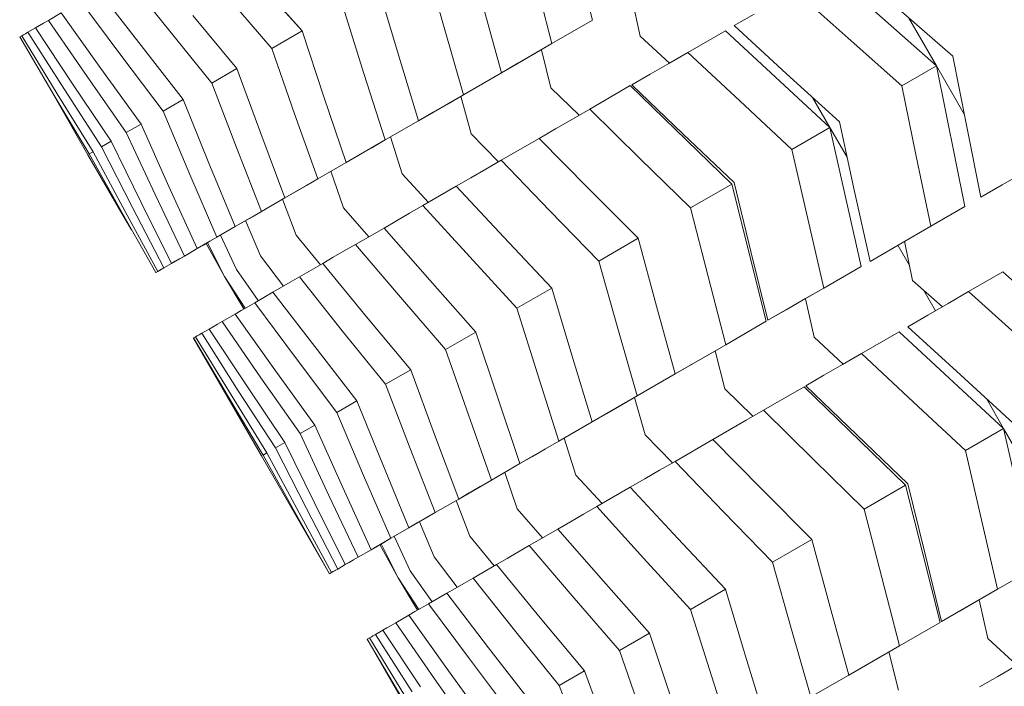
# Paper-space layout 'Sht-3' of a CAD drawing. Units: millimetres. Extents: x -3809 to 3951, y -3091 to 3358.
# Drawn here: x -2272 to -2142, y -303 to -215 of the extents above; entities that cross this region are included whole.
import ezdxf

# ---------------------------------------------------------------- set-up
doc = ezdxf.new("R2010")
doc.units = ezdxf.units.MM
doc.layers.add('Hide', color=7, linetype='Continuous', lineweight=5)
doc.layers.add('Working-None', color=7, linetype='Continuous', lineweight=5)

# ---------------------------------------------------------------- blocks, each defined once
blk = doc.blocks.new('Group')
at = {"layer": 'Hide', "color": 7, "linetype": 'Continuous', "lineweight": 5, "transparency": 33554687}
for p, q in [((-2196.32, -214.96), (-2200.9, -196.82)), ((-2215.98, -215.92), (-2218.51, -206.99)), ((-2165.02, -208.43), (-2150.8, -221.01)), ((-2150.8, -221.01), (-2165.02, -208.43)), ((-2252.47, -216.21), (-2258.15, -209.1)), ((-2258.15, -209.1), (-2252.47, -216.21)), ((-2240.88, -209.52), (-2234.78, -216.39)), ((-2234.78, -216.39), (-2240.88, -209.52)), ((-2204.04, -209.03), (-2201.7, -218.07)), ((-2261.63, -211.11), (-2256.1, -218.31)), ((-2261.63, -211.11), (-2256.1, -218.31)), ((-2222.06, -219.43), (-2224.72, -210.58)), ((-2162.48, -217.36), (-2169.54, -211.05)), ((-2169.54, -211.05), (-2162.48, -217.36)), ((-2238.78, -218.7), (-2244.76, -211.76)), ((-2244.76, -211.76), (-2238.78, -218.7)), ((-2191.15, -211.98), (-2190, -217.09)), ((-2258.64, -219.77), (-2264.05, -212.5)), ((-2264.05, -212.5), (-2258.64, -219.77)), ((-2229.34, -213.25), (-2226.58, -222.04)), ((-2210.86, -212.97), (-2208.39, -221.94)), ((-2148.61, -219.74), (-2155.78, -213.5)), ((-2155.78, -213.5), (-2148.61, -219.74)), ((-2268.37, -215), (-2268.99, -215.36)), ((-2268.99, -215.36), (-2268.37, -215)), ((-2268.37, -215), (-2266.66, -214.01)), ((-2266.66, -214.01), (-2268.37, -215)), ((-2263.23, -222.43), (-2268.37, -215)), ((-2268.37, -215), (-2263.23, -222.43)), ((-2266.66, -214.01), (-2261.4, -221.37)), ((-2261.4, -221.37), (-2266.66, -214.01)), ((-2249.25, -214.35), (-2243.41, -221.37)), ((-2243.41, -221.37), (-2249.25, -214.35)), ((-2201.7, -218.07), (-2196.32, -214.96)), ((-2201.7, -218.07), (-2196.32, -214.96)), ((-2174.94, -214.17), (-2177.59, -215.69)), ((-2177.59, -215.69), (-2174.94, -214.17)), ((-2154.48, -214.63), (-2150.8, -221.01)), ((-2150.8, -221.01), (-2154.48, -214.63)), ((-2154.48, -214.63), (-2150.8, -221.01)), ((-2150.8, -221.01), (-2154.48, -214.63)), ((-2271.07, -216.56), (-2270.08, -215.99)), ((-2271.07, -216.56), (-2270.08, -215.99)), ((-2269.56, -215.69), (-2270.08, -215.99)), ((-2270.08, -215.99), (-2269.56, -215.69)), ((-2270.08, -215.99), (-2265.1, -223.51)), ((-2270.08, -215.99), (-2265.1, -223.51)), ((-2268.99, -215.36), (-2269.56, -215.69)), ((-2269.56, -215.69), (-2268.99, -215.36)), ((-2246.74, -223.3), (-2252.47, -216.21)), ((-2252.47, -216.21), (-2246.74, -223.3)), ((-2234.78, -216.39), (-2238.78, -218.7)), ((-2238.78, -218.7), (-2234.78, -216.39)), ((-2231.88, -225.1), (-2234.78, -216.39)), ((-2213.41, -224.83), (-2215.98, -215.92)), ((-2183.71, -219.23), (-2178.74, -216.36)), ((-2178.74, -216.36), (-2183.71, -219.23)), ((-2178.74, -216.36), (-2164.9, -229.15)), ((-2164.9, -229.15), (-2178.74, -216.36)), ((-2170.63, -222.07), (-2177.59, -215.69)), ((-2177.59, -215.69), (-2170.63, -222.07)), ((-2272.16, -217.19), (-2272.14, -217.18)), ((-2272.16, -217.19), (-2272.14, -217.18)), ((-2267.58, -224.93), (-2272.16, -217.19)), ((-2272.14, -217.18), (-2271.87, -217.02)), ((-2272.14, -217.18), (-2271.87, -217.02)), ((-2272.14, -217.18), (-2267.58, -224.93)), ((-2271.66, -216.9), (-2271.87, -217.02)), ((-2271.87, -217.02), (-2271.66, -216.9)), ((-2271.87, -217.02), (-2267.18, -224.71)), ((-2271.87, -217.02), (-2267.18, -224.71)), ((-2271.4, -216.75), (-2271.66, -216.9)), ((-2271.66, -216.9), (-2271.4, -216.75)), ((-2271.07, -216.56), (-2271.4, -216.75)), ((-2271.4, -216.75), (-2271.07, -216.56)), ((-2266.22, -224.15), (-2271.07, -216.56)), ((-2266.22, -224.15), (-2271.07, -216.56)), ((-2186.15, -220.64), (-2190, -217.09)), ((-2190, -217.09), (-2186.15, -220.64)), ((-2155.38, -223.66), (-2162.48, -217.36)), ((-2162.48, -217.36), (-2155.38, -223.66)), ((-2256.1, -218.31), (-2250.53, -225.48)), ((-2256.1, -218.31), (-2250.53, -225.48)), ((-2238.78, -218.7), (-2235.76, -227.35)), ((-2208.39, -221.94), (-2201.7, -218.07)), ((-2208.39, -221.94), (-2201.7, -218.07)), ((-2201.7, -218.07), (-2208.39, -221.94)), ((-2208.39, -221.94), (-2201.7, -218.07)), ((-2201.7, -218.07), (-2203.97, -219.38)), ((-2201.7, -218.07), (-2203.97, -219.38)), ((-2203.09, -218.88), (-2201.83, -223.92)), ((-2253.18, -227.02), (-2258.64, -219.77)), ((-2258.64, -219.77), (-2253.18, -227.02)), ((-2219.36, -228.27), (-2222.06, -219.43)), ((-2203.97, -219.38), (-2208.39, -221.94)), ((-2203.97, -219.38), (-2208.39, -221.94)), ((-2203.97, -219.38), (-2208.39, -221.94)), ((-2206.21, -220.67), (-2203.97, -219.38)), ((-2186.22, -220.68), (-2183.71, -219.23)), ((-2183.71, -219.23), (-2186.22, -220.68)), ((-2176.84, -225.65), (-2183.71, -219.23)), ((-2183.71, -219.23), (-2176.84, -225.65)), ((-2148.61, -219.74), (-2146.78, -229.08)), ((-2261.4, -221.37), (-2256.1, -228.7)), ((-2256.1, -228.7), (-2261.4, -221.37)), ((-2243.41, -221.37), (-2246.74, -223.3)), ((-2246.74, -223.3), (-2243.41, -221.37)), ((-2240.25, -229.94), (-2243.41, -221.37)), ((-2208.39, -221.94), (-2206.21, -220.67)), ((-2186.22, -220.68), (-2188.68, -222.1)), ((-2188.68, -222.1), (-2186.22, -220.68)), ((-2150.8, -221.01), (-2155.38, -223.66)), ((-2155.38, -223.66), (-2150.8, -221.01)), ((-2147.02, -239.61), (-2150.8, -221.01)), ((-2150.8, -221.01), (-2147.12, -227.38)), ((-2147.12, -227.38), (-2150.8, -221.01)), ((-2150.8, -221.01), (-2147.12, -227.38)), ((-2147.12, -227.38), (-2150.8, -221.01)), ((-2258.05, -229.83), (-2263.23, -222.43)), ((-2263.23, -222.43), (-2258.05, -229.83)), ((-2226.58, -222.04), (-2223.77, -230.81)), ((-2213.41, -224.83), (-2208.39, -221.94)), ((-2208.39, -221.94), (-2213.41, -224.83)), ((-2188.68, -222.1), (-2191.11, -223.5)), ((-2191.11, -223.5), (-2188.68, -222.1)), ((-2163.64, -228.42), (-2170.63, -222.07)), ((-2170.63, -222.07), (-2163.64, -228.42)), ((-2268.72, -223.01), (-2267.62, -224.96)), ((-2261.32, -231.71), (-2266.22, -224.15)), ((-2261.32, -231.71), (-2266.22, -224.15)), ((-2265.1, -223.51), (-2260.07, -230.99)), ((-2265.1, -223.51), (-2260.07, -230.99)), ((-2246.74, -223.3), (-2243.47, -231.8)), ((-2198.09, -227.53), (-2201.83, -223.92)), ((-2201.83, -223.92), (-2198.09, -227.53)), ((-2196.7, -226.73), (-2191.32, -223.62)), ((-2191.32, -223.62), (-2196.7, -226.73)), ((-2191.32, -223.62), (-2177.89, -236.65)), ((-2177.89, -236.65), (-2191.32, -223.62)), ((-2184.35, -229.99), (-2191.11, -223.5)), ((-2191.11, -223.5), (-2184.35, -229.99)), ((-2153.48, -232.95), (-2155.38, -223.66)), ((-2267.62, -224.96), (-2263.16, -232.78)), ((-2262.96, -232.66), (-2267.58, -224.93)), ((-2267.18, -224.71), (-2262.43, -232.36)), ((-2267.18, -224.71), (-2262.43, -232.36)), ((-2250.53, -225.48), (-2253.18, -227.02)), ((-2253.18, -227.02), (-2250.53, -225.48)), ((-2250.53, -225.48), (-2247.1, -233.89)), ((-2228.93, -233.8), (-2231.88, -225.1)), ((-2219.36, -228.27), (-2213.41, -224.83)), ((-2213.41, -224.83), (-2219.36, -228.27)), ((-2219.36, -228.27), (-2213.41, -224.83)), ((-2213.41, -224.83), (-2215.44, -226.01)), ((-2213.76, -225.03), (-2212.37, -230)), ((-2164.9, -229.15), (-2167.18, -225.2)), ((-2167.18, -225.2), (-2164.9, -229.15)), ((-2164.9, -229.15), (-2167.18, -225.2)), ((-2164.9, -229.15), (-2167.18, -225.2)), ((-2215.44, -226.01), (-2219.36, -228.27)), ((-2217.43, -227.15), (-2215.44, -226.01)), ((-2198.97, -228.04), (-2196.7, -226.73)), ((-2196.7, -226.73), (-2198.97, -228.04)), ((-2196.7, -226.73), (-2190.04, -233.27)), ((-2190.04, -233.27), (-2196.7, -226.73)), ((-2169.94, -232.06), (-2176.84, -225.65)), ((-2176.84, -225.65), (-2169.94, -232.06)), ((-2253.18, -227.02), (-2249.64, -235.36)), ((-2235.76, -227.35), (-2232.7, -235.97)), ((-2219.36, -228.27), (-2217.43, -227.15)), ((-2198.97, -228.04), (-2201.21, -229.33)), ((-2201.21, -229.33), (-2198.97, -228.04)), ((-2256.1, -228.7), (-2258.05, -229.83)), ((-2258.05, -229.83), (-2256.1, -228.7)), ((-2252.4, -236.95), (-2256.1, -228.7)), ((-2223.77, -230.81), (-2219.36, -228.27)), ((-2223.77, -230.81), (-2219.36, -228.27)), ((-2201.21, -229.33), (-2203.39, -230.6)), ((-2203.39, -230.6), (-2201.21, -229.33)), ((-2169.94, -232.06), (-2164.9, -229.15)), ((-2169.94, -232.06), (-2164.9, -229.15)), ((-2160.74, -247.54), (-2164.9, -229.15)), ((-2164.9, -229.15), (-2162.62, -233.1)), ((-2162.62, -233.1), (-2164.9, -229.15)), ((-2164.9, -229.15), (-2162.62, -233.1)), ((-2162.62, -233.1), (-2164.9, -229.15)), ((-2163.64, -228.42), (-2161.63, -237.65)), ((-2146.78, -229.08), (-2144.93, -238.4)), ((-2258.05, -229.83), (-2254.23, -238.02)), ((-2237.04, -238.48), (-2240.25, -229.94)), ((-2223.07, -230.41), (-2221.54, -235.3)), ((-2208.76, -233.69), (-2212.37, -230)), ((-2212.37, -230), (-2208.76, -233.69)), ((-2203.39, -230.6), (-2208.41, -233.49)), ((-2208.41, -233.49), (-2203.39, -230.6)), ((-2196.86, -237.22), (-2203.39, -230.6)), ((-2203.39, -230.6), (-2196.86, -237.22)), ((-2177.56, -236.46), (-2184.35, -229.99)), ((-2184.35, -229.99), (-2177.56, -236.46)), ((-2260.07, -230.99), (-2261.32, -231.71)), ((-2261.32, -231.71), (-2260.07, -230.99)), ((-2257.22, -239.74), (-2261.32, -231.71)), ((-2260.07, -230.99), (-2256.1, -239.09)), ((-2243.47, -231.8), (-2240.14, -240.27)), ((-2223.77, -230.81), (-2228.93, -233.8)), ((-2228.93, -233.8), (-2223.77, -230.81)), ((-2223.77, -230.81), (-2228.93, -233.8)), ((-2228.93, -233.8), (-2225.54, -231.84)), ((-2228.93, -233.8), (-2225.54, -231.84)), ((-2227.26, -232.83), (-2225.54, -231.84)), ((-2225.54, -231.84), (-2227.26, -232.83)), ((-2225.54, -231.84), (-2223.77, -230.81)), ((-2263.16, -232.78), (-2258.62, -240.55)), ((-2262.43, -232.36), (-2262.96, -232.66)), ((-2262.96, -232.66), (-2262.43, -232.36)), ((-2258.57, -240.52), (-2262.96, -232.66)), ((-2262.43, -232.36), (-2258.18, -240.29)), ((-2228.93, -233.8), (-2227.26, -232.83)), ((-2227.26, -232.83), (-2228.93, -233.8)), ((-2190.04, -233.27), (-2183.34, -239.8)), ((-2183.34, -239.8), (-2190.04, -233.27)), ((-2167.84, -241.24), (-2169.94, -232.06)), ((-2151.54, -242.22), (-2153.48, -232.95)), ((-2247.1, -233.89), (-2243.63, -242.28)), ((-2232.7, -235.97), (-2228.93, -233.8)), ((-2232.7, -235.97), (-2228.93, -233.8)), ((-2208.41, -233.49), (-2210.44, -234.67)), ((-2210.44, -234.67), (-2208.41, -233.49)), ((-2201.98, -240.17), (-2208.41, -233.49)), ((-2208.41, -233.49), (-2201.98, -240.17)), ((-2249.64, -235.36), (-2246.05, -243.68)), ((-2230.95, -234.96), (-2229.29, -239.78)), ((-2218.06, -239.07), (-2221.54, -235.3)), ((-2221.54, -235.3), (-2218.06, -239.07)), ((-2212.42, -235.81), (-2214.36, -236.93)), ((-2214.36, -236.93), (-2212.42, -235.81)), ((-2210.44, -234.67), (-2212.42, -235.81)), ((-2212.42, -235.81), (-2210.44, -234.67)), ((-2142.08, -236.76), (-2139.21, -235.1)), ((-2142.08, -236.76), (-2139.21, -235.1)), ((-2248.65, -245.18), (-2252.4, -236.95)), ((-2232.7, -235.97), (-2237.04, -238.48)), ((-2237.04, -238.48), (-2232.7, -235.97)), ((-2232.7, -235.97), (-2237.04, -238.48)), ((-2237.04, -238.48), (-2234.2, -236.84)), ((-2237.04, -238.48), (-2234.2, -236.84)), ((-2235.65, -237.67), (-2234.2, -236.84)), ((-2234.2, -236.84), (-2235.65, -237.67)), ((-2234.2, -236.84), (-2232.7, -235.97)), ((-2214.36, -236.93), (-2218.77, -239.47)), ((-2218.77, -239.47), (-2214.36, -236.93)), ((-2208.06, -243.68), (-2214.36, -236.93)), ((-2214.36, -236.93), (-2208.06, -243.68)), ((-2190.28, -243.81), (-2196.86, -237.22)), ((-2196.86, -237.22), (-2190.28, -243.81)), ((-2177.89, -236.65), (-2183.34, -239.8)), ((-2177.89, -236.65), (-2183.34, -239.8)), ((-2173.32, -254.8), (-2177.89, -236.65)), ((-2177.56, -236.46), (-2175.35, -245.58)), ((-2144.93, -238.4), (-2142.08, -236.76)), ((-2144.93, -238.4), (-2142.08, -236.76)), ((-2254.23, -238.02), (-2250.36, -246.17)), ((-2240.14, -240.27), (-2237.04, -238.48)), ((-2240.14, -240.27), (-2237.04, -238.48)), ((-2237.04, -238.48), (-2235.65, -237.67)), ((-2235.65, -237.67), (-2237.04, -238.48)), ((-2161.63, -237.65), (-2159.58, -246.87)), ((-2253.07, -247.74), (-2257.22, -239.74)), ((-2256.1, -239.09), (-2252.07, -247.16)), ((-2237.36, -238.66), (-2235.55, -243.39)), ((-2225.95, -243.62), (-2229.29, -239.78)), ((-2229.29, -239.78), (-2225.95, -243.62)), ((-2218.77, -239.47), (-2220.54, -240.5)), ((-2220.54, -240.5), (-2218.77, -239.47)), ((-2212.58, -246.29), (-2218.77, -239.47)), ((-2218.77, -239.47), (-2212.58, -246.29)), ((-2183.34, -239.8), (-2181.03, -248.86)), ((-2151.54, -242.22), (-2147.02, -239.61)), ((-2151.54, -242.22), (-2147.02, -239.61)), ((-2258.62, -240.55), (-2257.34, -242.7)), ((-2254.14, -248.35), (-2258.57, -240.52)), ((-2258.18, -240.29), (-2253.87, -248.2)), ((-2240.14, -240.27), (-2243.63, -242.28)), ((-2243.63, -242.28), (-2240.14, -240.27)), ((-2240.14, -240.27), (-2243.63, -242.28)), ((-2243.63, -242.28), (-2241.36, -240.97)), ((-2241.36, -240.97), (-2242.52, -241.64)), ((-2241.36, -240.97), (-2240.14, -240.27)), ((-2220.54, -240.5), (-2222.26, -241.49)), ((-2222.26, -241.49), (-2220.54, -240.5)), ((-2195.5, -246.83), (-2201.98, -240.17)), ((-2201.98, -240.17), (-2195.5, -246.83)), ((-2243.63, -242.28), (-2246.05, -243.68)), ((-2243.63, -242.28), (-2246.05, -243.68)), ((-2242.52, -241.64), (-2243.63, -242.28)), ((-2242.25, -241.48), (-2240.29, -246.13)), ((-2223.93, -242.46), (-2227.7, -244.63)), ((-2227.7, -244.63), (-2223.93, -242.46)), ((-2222.26, -241.49), (-2223.93, -242.46)), ((-2223.93, -242.46), (-2222.26, -241.49)), ((-2217.88, -249.35), (-2223.93, -242.46)), ((-2223.93, -242.46), (-2217.88, -249.35)), ((-2165.71, -250.4), (-2167.84, -241.24)), ((-2154.26, -243.79), (-2151.54, -242.22)), ((-2154.26, -243.79), (-2151.54, -242.22)), ((-2246.05, -243.68), (-2248.65, -245.18)), ((-2248.65, -245.18), (-2246.05, -243.68)), ((-2246.05, -243.68), (-2248.65, -245.18)), ((-2246.05, -243.68), (-2246.97, -244.21)), ((-2245.57, -243.41), (-2243.47, -247.96)), ((-2232.36, -247.32), (-2235.55, -243.39)), ((-2235.55, -243.39), (-2232.36, -247.32)), ((-2201.72, -250.41), (-2208.06, -243.68)), ((-2208.06, -243.68), (-2201.72, -250.41)), ((-2246.97, -244.21), (-2248.65, -245.18)), ((-2248.65, -245.18), (-2247.84, -244.71)), ((-2247.84, -244.71), (-2246.97, -244.21)), ((-2247.48, -244.51), (-2245.06, -248.88)), ((-2245.06, -248.88), (-2247.32, -244.42)), ((-2227.7, -244.63), (-2229.2, -245.5)), ((-2229.2, -245.5), (-2227.7, -244.63)), ((-2221.76, -251.59), (-2227.7, -244.63)), ((-2227.7, -244.63), (-2221.76, -251.59)), ((-2190.28, -243.81), (-2195.5, -246.83)), ((-2195.5, -246.83), (-2190.28, -243.81)), ((-2190.28, -243.81), (-2187.86, -252.8)), ((-2156.94, -245.34), (-2154.26, -243.79)), ((-2156.94, -245.34), (-2154.26, -243.79)), ((-2155.9, -244.74), (-2154.36, -247.41)), ((-2154.36, -247.41), (-2155.9, -244.74)), ((-2155.9, -244.74), (-2154.36, -247.41)), ((-2155.9, -244.74), (-2154.36, -247.41)), ((-2155, -244.22), (-2153.96, -249.39)), ((-2250.36, -246.17), (-2252.07, -247.16)), ((-2252.07, -247.16), (-2250.36, -246.17)), ((-2252.07, -247.16), (-2250.36, -246.17)), ((-2250.36, -246.17), (-2250.99, -246.53)), ((-2248.65, -245.18), (-2250.36, -246.17)), ((-2250.36, -246.17), (-2248.65, -245.18)), ((-2237.24, -250.14), (-2240.29, -246.13)), ((-2240.29, -246.13), (-2237.24, -250.14)), ((-2230.65, -246.33), (-2232.04, -247.14)), ((-2232.04, -247.14), (-2230.65, -246.33)), ((-2229.2, -245.5), (-2230.65, -246.33)), ((-2230.65, -246.33), (-2229.2, -245.5)), ((-2206.34, -253.08), (-2212.58, -246.29)), ((-2212.58, -246.29), (-2206.34, -253.08)), ((-2175.35, -245.58), (-2173.1, -254.67)), ((-2159.58, -246.87), (-2156.94, -245.34)), ((-2159.58, -246.87), (-2156.94, -245.34)), ((-2252.07, -247.16), (-2253.07, -247.74)), ((-2253.07, -247.74), (-2252.07, -247.16)), ((-2250.99, -246.53), (-2252.07, -247.16)), ((-2252.07, -247.16), (-2251.56, -246.86)), ((-2251.56, -246.86), (-2250.99, -246.53)), ((-2232.04, -247.14), (-2235.14, -248.93)), ((-2235.14, -248.93), (-2232.04, -247.14)), ((-2226.24, -254.19), (-2232.04, -247.14)), ((-2232.04, -247.14), (-2226.24, -254.19)), ((-2192.97, -255.76), (-2195.5, -246.83)), ((-2165.71, -250.4), (-2160.74, -247.54)), ((-2160.74, -247.54), (-2165.71, -250.4)), ((-2254.16, -248.37), (-2254.14, -248.35)), ((-2254.14, -248.35), (-2254.16, -248.37)), ((-2254.16, -248.37), (-2254.14, -248.35)), ((-2254.14, -248.35), (-2254.16, -248.37)), ((-2254.16, -248.37), (-2254.14, -248.35)), ((-2254.14, -248.35), (-2254.16, -248.37)), ((-2254.16, -248.37), (-2254.14, -248.35)), ((-2254.14, -248.35), (-2254.16, -248.37)), ((-2253.87, -248.2), (-2254.14, -248.35)), ((-2254.14, -248.35), (-2253.87, -248.2)), ((-2253.07, -247.74), (-2253.87, -248.2)), ((-2253.87, -248.2), (-2253.07, -247.74)), ((-2253.39, -247.92), (-2253.87, -248.2)), ((-2253.87, -248.2), (-2253.66, -248.08)), ((-2253.87, -248.2), (-2253.66, -248.08)), ((-2253.66, -248.08), (-2253.39, -247.92)), ((-2253.6, -248.04), (-2253.66, -248.08)), ((-2253.66, -248.08), (-2253.6, -248.04)), ((-2253.39, -247.92), (-2253.07, -247.74)), ((-2253.07, -247.74), (-2253.39, -247.92)), ((-2253.34, -247.89), (-2253.39, -247.92)), ((-2253.39, -247.92), (-2253.34, -247.89)), ((-2242.32, -253.08), (-2245.06, -248.88)), ((-2245.06, -248.88), (-2242.32, -253.08)), ((-2242.48, -253.17), (-2245.06, -248.88)), ((-2245.06, -248.88), (-2242.48, -253.17)), ((-2240.57, -252.07), (-2243.47, -247.96)), ((-2243.47, -247.96), (-2240.57, -252.07)), ((-2235.14, -248.93), (-2236.36, -249.63)), ((-2236.36, -249.63), (-2235.14, -248.93)), ((-2229.46, -256.04), (-2235.14, -248.93)), ((-2235.14, -248.93), (-2229.46, -256.04)), ((-2181.03, -248.86), (-2178.69, -257.9)), ((-2146.54, -250.88), (-2142.01, -248.27)), ((-2142.01, -248.27), (-2146.54, -250.88)), ((-2142.01, -248.27), (-2127.79, -260.84)), ((-2127.79, -260.84), (-2142.01, -248.27)), ((-2236.36, -249.63), (-2237.52, -250.3)), ((-2237.52, -250.3), (-2236.36, -249.63)), ((-2211.78, -256.22), (-2217.88, -249.35)), ((-2217.88, -249.35), (-2211.78, -256.22)), ((-2150, -252.88), (-2153.96, -249.39)), ((-2153.96, -249.39), (-2150, -252.88)), ((-2238.63, -250.94), (-2241.04, -252.34)), ((-2241.04, -252.34), (-2238.63, -250.94)), ((-2237.52, -250.3), (-2238.63, -250.94)), ((-2238.63, -250.94), (-2237.52, -250.3)), ((-2233.1, -258.14), (-2238.63, -250.94)), ((-2238.63, -250.94), (-2233.1, -258.14)), ((-2201.72, -250.41), (-2206.34, -253.08)), ((-2206.34, -253.08), (-2201.72, -250.41)), ((-2201.72, -250.41), (-2199.06, -259.27)), ((-2173.1, -254.67), (-2165.71, -250.4)), ((-2173.1, -254.67), (-2165.71, -250.4)), ((-2165.71, -250.4), (-2168.21, -251.85)), ((-2152.44, -250.73), (-2150.9, -253.4)), ((-2150.9, -253.4), (-2152.44, -250.73)), ((-2152.44, -250.73), (-2150.9, -253.4)), ((-2152.44, -250.73), (-2150.9, -253.4)), ((-2146.54, -250.88), (-2149.26, -252.45)), ((-2149.26, -252.45), (-2146.54, -250.88)), ((-2139.48, -257.19), (-2146.54, -250.88)), ((-2146.54, -250.88), (-2139.48, -257.19)), ((-2241.97, -252.87), (-2242.84, -253.37)), ((-2242.84, -253.37), (-2241.97, -252.87)), ((-2241.97, -252.87), (-2241.04, -252.34)), ((-2241.04, -252.34), (-2241.97, -252.87)), ((-2241.04, -252.34), (-2235.64, -259.61)), ((-2235.64, -259.61), (-2241.04, -252.34)), ((-2215.77, -258.53), (-2221.76, -251.59)), ((-2221.76, -251.59), (-2215.77, -258.53)), ((-2187.86, -252.8), (-2185.39, -261.77)), ((-2168.21, -251.85), (-2173.1, -254.67)), ((-2170.68, -253.28), (-2168.21, -251.85)), ((-2168.21, -251.85), (-2168.21, -251.85)), ((-2168.14, -251.81), (-2166.99, -256.92)), ((-2149.26, -252.45), (-2151.94, -254)), ((-2151.94, -254), (-2149.26, -252.45)), ((-2243.65, -253.84), (-2245.36, -254.83)), ((-2245.36, -254.83), (-2243.65, -253.84)), ((-2242.84, -253.37), (-2243.65, -253.84)), ((-2243.65, -253.84), (-2242.84, -253.37)), ((-2238.39, -261.2), (-2243.65, -253.84)), ((-2243.65, -253.84), (-2238.39, -261.2)), ((-2220.4, -261.2), (-2226.24, -254.19)), ((-2226.24, -254.19), (-2220.4, -261.2)), ((-2203.57, -261.88), (-2206.34, -253.08)), ((-2173.1, -254.67), (-2170.68, -253.28)), ((-2170.68, -253.28), (-2170.66, -253.26)), ((-2151.94, -254), (-2154.58, -255.53)), ((-2154.58, -255.53), (-2151.94, -254)), ((-2245.99, -255.19), (-2246.56, -255.52)), ((-2246.56, -255.52), (-2245.99, -255.19)), ((-2245.36, -254.83), (-2245.99, -255.19)), ((-2245.99, -255.19), (-2245.36, -254.83)), ((-2240.23, -262.26), (-2245.36, -254.83)), ((-2245.36, -254.83), (-2240.23, -262.26)), ((-2178.69, -257.9), (-2173.32, -254.8)), ((-2178.69, -257.9), (-2173.32, -254.8)), ((-2248.66, -256.74), (-2248.87, -256.86)), ((-2248.87, -256.86), (-2248.66, -256.74)), ((-2248.39, -256.58), (-2248.66, -256.74)), ((-2248.66, -256.74), (-2248.39, -256.58)), ((-2248.07, -256.39), (-2248.39, -256.58)), ((-2248.39, -256.58), (-2248.07, -256.39)), ((-2247.07, -255.82), (-2248.07, -256.39)), ((-2248.07, -256.39), (-2247.07, -255.82)), ((-2243.22, -263.98), (-2248.07, -256.39)), ((-2248.07, -256.39), (-2243.22, -263.98)), ((-2246.56, -255.52), (-2247.07, -255.82)), ((-2247.07, -255.82), (-2246.56, -255.52)), ((-2247.07, -255.82), (-2242.09, -263.34)), ((-2242.09, -263.34), (-2247.07, -255.82)), ((-2223.74, -263.13), (-2229.46, -256.04)), ((-2229.46, -256.04), (-2223.74, -263.13)), ((-2211.78, -256.22), (-2215.77, -258.53)), ((-2215.77, -258.53), (-2211.78, -256.22)), ((-2211.78, -256.22), (-2208.88, -264.94)), ((-2190.41, -264.67), (-2192.97, -255.76)), ((-2160.71, -259.06), (-2155.74, -256.2)), ((-2155.74, -256.2), (-2160.71, -259.06)), ((-2155.74, -256.2), (-2141.9, -268.99)), ((-2141.9, -268.99), (-2155.74, -256.2)), ((-2147.62, -261.9), (-2154.58, -255.53)), ((-2154.58, -255.53), (-2147.62, -261.9)), ((-2249.16, -257.02), (-2249.14, -257.01)), ((-2249.16, -257.02), (-2249.14, -257.01)), ((-2240.15, -272.61), (-2249.16, -257.02)), ((-2248.87, -256.86), (-2249.14, -257.01)), ((-2249.14, -257.01), (-2248.87, -256.86)), ((-2249.14, -257.01), (-2244.57, -264.77)), ((-2244.17, -264.54), (-2248.87, -256.86)), ((-2248.87, -256.86), (-2244.17, -264.54)), ((-2185.39, -261.77), (-2178.69, -257.9)), ((-2178.69, -257.9), (-2185.39, -261.77)), ((-2180.97, -259.22), (-2178.69, -257.9)), ((-2178.69, -257.9), (-2180.97, -259.22)), ((-2163.14, -260.47), (-2166.99, -256.92)), ((-2166.99, -256.92), (-2163.14, -260.47)), ((-2227.52, -265.32), (-2233.1, -258.14)), ((-2233.1, -258.14), (-2227.52, -265.32)), ((-2212.76, -267.18), (-2215.77, -258.53)), ((-2199.06, -259.27), (-2196.36, -268.1)), ((-2180.97, -259.22), (-2185.39, -261.77)), ((-2183.2, -260.51), (-2180.97, -259.22)), ((-2180.96, -259.21), (-2180.97, -259.22)), ((-2180.97, -259.22), (-2180.96, -259.21)), ((-2180.09, -258.71), (-2178.82, -263.75)), ((-2163.21, -260.51), (-2160.71, -259.06)), ((-2160.71, -259.06), (-2163.21, -260.51)), ((-2153.84, -265.49), (-2160.71, -259.06)), ((-2160.71, -259.06), (-2153.84, -265.49)), ((-2235.64, -259.61), (-2230.18, -266.85)), ((-2230.18, -266.85), (-2235.64, -259.61)), ((-2185.39, -261.77), (-2183.2, -260.51)), ((-2183.2, -260.51), (-2183.18, -260.49)), ((-2163.21, -260.51), (-2165.68, -261.93)), ((-2165.68, -261.93), (-2163.21, -260.51)), ((-2233.09, -268.53), (-2238.39, -261.2)), ((-2238.39, -261.2), (-2233.09, -268.53)), ((-2220.4, -261.2), (-2223.74, -263.13)), ((-2223.74, -263.13), (-2220.4, -261.2)), ((-2220.4, -261.2), (-2217.24, -269.77)), ((-2200.77, -270.65), (-2203.57, -261.88)), ((-2185.39, -261.77), (-2190.41, -264.67)), ((-2190.41, -264.67), (-2185.39, -261.77)), ((-2165.68, -261.93), (-2168.1, -263.33)), ((-2168.1, -263.33), (-2165.68, -261.93)), ((-2140.63, -268.26), (-2147.62, -261.9)), ((-2147.62, -261.9), (-2140.63, -268.26)), ((-2235.05, -269.66), (-2240.23, -262.26)), ((-2240.23, -262.26), (-2235.05, -269.66)), ((-2223.74, -263.13), (-2220.46, -271.63)), ((-2239.43, -272.19), (-2244.17, -264.54)), ((-2244.17, -264.54), (-2239.43, -272.19)), ((-2238.31, -271.55), (-2243.22, -263.98)), ((-2243.22, -263.98), (-2238.31, -271.55)), ((-2242.09, -263.34), (-2237.07, -270.83)), ((-2237.07, -270.83), (-2242.09, -263.34)), ((-2175.09, -267.37), (-2178.82, -263.75)), ((-2178.82, -263.75), (-2175.09, -267.37)), ((-2173.69, -266.56), (-2168.32, -263.46)), ((-2168.32, -263.46), (-2173.69, -266.56)), ((-2168.32, -263.46), (-2154.89, -276.49)), ((-2154.89, -276.49), (-2168.32, -263.46)), ((-2161.35, -269.83), (-2168.1, -263.33)), ((-2168.1, -263.33), (-2161.35, -269.83)), ((-2244.57, -264.77), (-2239.95, -272.49)), ((-2227.52, -265.32), (-2230.18, -266.85)), ((-2230.18, -266.85), (-2227.52, -265.32)), ((-2227.52, -265.32), (-2224.1, -273.73)), ((-2208.88, -264.94), (-2205.93, -273.63)), ((-2196.36, -268.1), (-2190.41, -264.67)), ((-2196.36, -268.1), (-2190.41, -264.67)), ((-2192.44, -265.84), (-2196.36, -268.1)), ((-2192.44, -265.84), (-2194.42, -266.99)), ((-2194.42, -266.99), (-2192.44, -265.84)), ((-2190.41, -264.67), (-2192.44, -265.84)), ((-2192.42, -265.83), (-2192.44, -265.84)), ((-2192.44, -265.84), (-2192.42, -265.83)), ((-2190.75, -264.87), (-2189.36, -269.84)), ((-2146.93, -271.89), (-2153.84, -265.49)), ((-2153.84, -265.49), (-2146.93, -271.89)), ((-2141.9, -268.99), (-2144.18, -265.03)), ((-2144.18, -265.03), (-2141.9, -268.99)), ((-2141.9, -268.99), (-2144.18, -265.03)), ((-2144.18, -265.03), (-2141.9, -268.99)), ((-2230.18, -266.85), (-2226.63, -275.2)), ((-2209.7, -275.81), (-2212.76, -267.18)), ((-2196.36, -268.1), (-2194.42, -266.99)), ((-2194.39, -266.97), (-2194.42, -266.99)), ((-2194.42, -266.99), (-2194.39, -266.97)), ((-2175.97, -267.88), (-2173.69, -266.56)), ((-2173.69, -266.56), (-2175.97, -267.88)), ((-2173.69, -266.56), (-2167.03, -273.11)), ((-2167.03, -273.11), (-2173.69, -266.56)), ((-2233.09, -268.53), (-2235.05, -269.66)), ((-2235.05, -269.66), (-2233.09, -268.53)), ((-2233.09, -268.53), (-2229.39, -276.79)), ((-2200.77, -270.65), (-2196.36, -268.1)), ((-2196.36, -268.1), (-2200.77, -270.65)), ((-2175.97, -267.88), (-2178.2, -269.17)), ((-2178.2, -269.17), (-2175.97, -267.88)), ((-2235.05, -269.66), (-2231.23, -277.85)), ((-2217.24, -269.77), (-2214.04, -278.31)), ((-2178.2, -269.17), (-2180.39, -270.43)), ((-2180.39, -270.43), (-2178.2, -269.17)), ((-2154.56, -276.3), (-2161.35, -269.83)), ((-2161.35, -269.83), (-2154.56, -276.3)), ((-2141.9, -268.99), (-2146.93, -271.89)), ((-2146.93, -271.89), (-2141.9, -268.99)), ((-2137.74, -287.37), (-2141.9, -268.99)), ((-2139.61, -272.94), (-2141.9, -268.99)), ((-2141.9, -268.99), (-2139.61, -272.94)), ((-2139.61, -272.94), (-2141.9, -268.99)), ((-2141.9, -268.99), (-2139.61, -272.94)), ((-2238.31, -271.55), (-2237.07, -270.83)), ((-2237.07, -270.83), (-2238.31, -271.55)), ((-2233.09, -278.92), (-2237.07, -270.83)), ((-2205.93, -273.63), (-2200.77, -270.65)), ((-2200.77, -270.65), (-2205.93, -273.63)), ((-2202.54, -271.67), (-2200.77, -270.65)), ((-2200.06, -270.24), (-2198.54, -275.14)), ((-2185.75, -273.53), (-2189.36, -269.84)), ((-2189.36, -269.84), (-2185.75, -273.53)), ((-2180.39, -270.43), (-2185.4, -273.33)), ((-2185.4, -273.33), (-2180.39, -270.43)), ((-2173.85, -277.05), (-2180.39, -270.43)), ((-2180.39, -270.43), (-2173.85, -277.05)), ((-2239.43, -272.19), (-2239.95, -272.49)), ((-2239.95, -272.49), (-2239.43, -272.19)), ((-2239.43, -272.19), (-2235.17, -280.12)), ((-2238.31, -271.55), (-2234.21, -279.57)), ((-2220.46, -271.63), (-2217.14, -280.11)), ((-2205.93, -273.63), (-2202.54, -271.67)), ((-2202.54, -271.67), (-2205.93, -273.63)), ((-2204.26, -272.67), (-2202.54, -271.67)), ((-2204.26, -272.67), (-2202.54, -271.67)), ((-2202.54, -271.67), (-2202.51, -271.66)), ((-2144.83, -281.08), (-2146.93, -271.89)), ((-2231.16, -288.2), (-2240.15, -272.61)), ((-2239.95, -272.49), (-2235.57, -280.36)), ((-2224.1, -273.73), (-2220.63, -282.12)), ((-2209.7, -275.81), (-2205.93, -273.63)), ((-2205.93, -273.63), (-2209.7, -275.81)), ((-2205.93, -273.63), (-2204.26, -272.67)), ((-2205.93, -273.63), (-2204.26, -272.67)), ((-2204.26, -272.67), (-2204.22, -272.65)), ((-2185.4, -273.33), (-2187.44, -274.5)), ((-2187.44, -274.5), (-2185.4, -273.33)), ((-2178.97, -280), (-2185.4, -273.33)), ((-2185.4, -273.33), (-2178.97, -280)), ((-2167.03, -273.11), (-2160.34, -279.64)), ((-2160.34, -279.64), (-2167.03, -273.11)), ((-2207.95, -274.8), (-2206.29, -279.61)), ((-2187.44, -274.5), (-2189.42, -275.65)), ((-2189.42, -275.65), (-2187.44, -274.5)), ((-2226.63, -275.2), (-2223.04, -283.51)), ((-2214.04, -278.31), (-2209.7, -275.81)), ((-2214.04, -278.31), (-2209.7, -275.81)), ((-2209.7, -275.81), (-2211.2, -276.67)), ((-2195.06, -278.9), (-2198.54, -275.14)), ((-2198.54, -275.14), (-2195.06, -278.9)), ((-2189.42, -275.65), (-2191.36, -276.76)), ((-2191.36, -276.76), (-2189.42, -275.65)), ((-2154.56, -276.3), (-2152.35, -285.41)), ((-2229.39, -276.79), (-2225.65, -285.02)), ((-2211.2, -276.67), (-2214.04, -278.31)), ((-2214.04, -278.31), (-2212.64, -277.51)), ((-2212.64, -277.51), (-2211.2, -276.67)), ((-2212.64, -277.51), (-2212.6, -277.49)), ((-2211.2, -276.67), (-2211.17, -276.66)), ((-2191.36, -276.76), (-2195.76, -279.31)), ((-2195.76, -279.31), (-2191.36, -276.76)), ((-2185.05, -283.52), (-2191.36, -276.76)), ((-2191.36, -276.76), (-2185.05, -283.52)), ((-2167.28, -283.65), (-2173.85, -277.05)), ((-2173.85, -277.05), (-2167.28, -283.65)), ((-2154.89, -276.49), (-2160.34, -279.64)), ((-2160.34, -279.64), (-2154.89, -276.49)), ((-2150.31, -294.63), (-2154.89, -276.49)), ((-2229.07, -286.99), (-2233.09, -278.92)), ((-2231.23, -277.85), (-2227.36, -286.01)), ((-2217.14, -280.11), (-2214.04, -278.31)), ((-2214.04, -278.31), (-2217.14, -280.11)), ((-2214.36, -278.5), (-2212.55, -283.23)), ((-2235.17, -280.12), (-2230.86, -288.03)), ((-2234.21, -279.57), (-2230.06, -287.57)), ((-2217.14, -280.11), (-2220.63, -282.12)), ((-2220.63, -282.12), (-2217.14, -280.11)), ((-2217.14, -280.11), (-2218.36, -280.81)), ((-2202.95, -283.46), (-2206.29, -279.61)), ((-2206.29, -279.61), (-2202.95, -283.46)), ((-2197.54, -280.33), (-2195.76, -279.31)), ((-2195.76, -279.31), (-2197.54, -280.33)), ((-2195.76, -279.31), (-2189.57, -286.12)), ((-2189.57, -286.12), (-2195.76, -279.31)), ((-2172.5, -286.66), (-2178.97, -280)), ((-2178.97, -280), (-2172.5, -286.66)), ((-2160.34, -279.64), (-2158.03, -288.7)), ((-2235.57, -280.36), (-2231.14, -288.19)), ((-2218.36, -280.81), (-2220.63, -282.12)), ((-2220.63, -282.12), (-2219.52, -281.48)), ((-2218.36, -280.81), (-2219.52, -281.48)), ((-2219.52, -281.48), (-2218.36, -280.81)), ((-2219.47, -281.45), (-2219.52, -281.48)), ((-2219.52, -281.48), (-2219.47, -281.45)), ((-2219.24, -281.32), (-2217.29, -285.96)), ((-2218.32, -280.79), (-2218.36, -280.81)), ((-2218.36, -280.81), (-2218.32, -280.79)), ((-2199.26, -281.33), (-2200.93, -282.29)), ((-2200.93, -282.29), (-2199.26, -281.33)), ((-2197.54, -280.33), (-2199.26, -281.33)), ((-2199.26, -281.33), (-2197.54, -280.33)), ((-2142.7, -290.24), (-2144.83, -281.08)), ((-2223.04, -283.51), (-2220.63, -282.12)), ((-2220.63, -282.12), (-2223.04, -283.51)), ((-2200.93, -282.29), (-2204.7, -284.47)), ((-2204.7, -284.47), (-2200.93, -282.29)), ((-2200.93, -282.29), (-2194.87, -289.19)), ((-2194.87, -289.19), (-2200.93, -282.29)), ((-2223.04, -283.51), (-2225.65, -285.02)), ((-2223.04, -283.51), (-2225.65, -285.02)), ((-2225.65, -285.02), (-2223.97, -284.05)), ((-2223.97, -284.05), (-2225.65, -285.02)), ((-2224.83, -284.55), (-2223.97, -284.05)), ((-2224.83, -284.55), (-2223.97, -284.05)), ((-2223.97, -284.05), (-2223.04, -283.51)), ((-2223.97, -284.05), (-2223.92, -284.02)), ((-2222.57, -283.24), (-2220.46, -287.8)), ((-2209.35, -287.16), (-2212.55, -283.23)), ((-2212.55, -283.23), (-2209.35, -287.16)), ((-2178.71, -290.25), (-2185.05, -283.52)), ((-2185.05, -283.52), (-2178.71, -290.25)), ((-2167.28, -283.65), (-2172.5, -286.66)), ((-2172.5, -286.66), (-2167.28, -283.65)), ((-2167.28, -283.65), (-2164.85, -292.64)), ((-2227.36, -286.01), (-2225.65, -285.02)), ((-2225.65, -285.02), (-2227.36, -286.01)), ((-2225.65, -285.02), (-2224.83, -284.55)), ((-2225.65, -285.02), (-2224.83, -284.55)), ((-2224.83, -284.55), (-2224.79, -284.52)), ((-2224.48, -284.34), (-2222.06, -288.72)), ((-2222.06, -288.72), (-2224.32, -284.25)), ((-2206.2, -285.33), (-2207.64, -286.17)), ((-2207.64, -286.17), (-2206.2, -285.33)), ((-2204.7, -284.47), (-2206.2, -285.33)), ((-2206.2, -285.33), (-2204.7, -284.47)), ((-2198.76, -291.43), (-2204.7, -284.47)), ((-2204.7, -284.47), (-2198.76, -291.43)), ((-2152.35, -285.41), (-2150.1, -294.51)), ((-2227.36, -286.01), (-2229.07, -286.99)), ((-2227.36, -286.01), (-2229.07, -286.99)), ((-2229.07, -286.99), (-2227.99, -286.37)), ((-2229.07, -286.99), (-2228.56, -286.7)), ((-2228.56, -286.7), (-2229.07, -286.99)), ((-2227.99, -286.37), (-2228.56, -286.7)), ((-2228.5, -286.67), (-2228.56, -286.7)), ((-2228.56, -286.7), (-2228.5, -286.67)), ((-2227.99, -286.37), (-2227.36, -286.01)), ((-2227.94, -286.34), (-2227.99, -286.37)), ((-2214.24, -289.98), (-2217.29, -285.96)), ((-2217.29, -285.96), (-2214.24, -289.98)), ((-2207.64, -286.17), (-2209.04, -286.97)), ((-2209.04, -286.97), (-2207.64, -286.17)), ((-2189.57, -286.12), (-2183.34, -292.92)), ((-2183.34, -292.92), (-2189.57, -286.12)), ((-2172.5, -286.66), (-2169.97, -295.59)), ((-2230.86, -288.03), (-2231.14, -288.19)), ((-2231.14, -288.19), (-2230.86, -288.03)), ((-2230.06, -287.57), (-2230.86, -288.03)), ((-2230.86, -288.03), (-2230.06, -287.57)), ((-2230.39, -287.76), (-2230.86, -288.03)), ((-2230.86, -288.03), (-2230.65, -287.91)), ((-2230.86, -288.03), (-2230.65, -287.91)), ((-2230.65, -287.91), (-2230.39, -287.76)), ((-2230.6, -287.88), (-2230.65, -287.91)), ((-2230.65, -287.91), (-2230.6, -287.88)), ((-2230.06, -287.57), (-2230.39, -287.76)), ((-2230.39, -287.76), (-2230.34, -287.73)), ((-2229.07, -286.99), (-2230.06, -287.57)), ((-2230.06, -287.57), (-2229.07, -286.99)), ((-2217.57, -291.9), (-2220.46, -287.8)), ((-2220.46, -287.8), (-2217.57, -291.9)), ((-2209.04, -286.97), (-2212.14, -288.77)), ((-2212.14, -288.77), (-2209.04, -286.97)), ((-2203.24, -294.02), (-2209.04, -286.97)), ((-2209.04, -286.97), (-2203.24, -294.02)), ((-2142.7, -290.24), (-2137.74, -287.37)), ((-2137.74, -287.37), (-2142.7, -290.24)), ((-2231.16, -288.2), (-2231.14, -288.19)), ((-2231.14, -288.19), (-2231.16, -288.2)), ((-2219.32, -292.91), (-2222.06, -288.72)), ((-2222.06, -288.72), (-2219.32, -292.91)), ((-2219.48, -293), (-2222.06, -288.72)), ((-2222.06, -288.72), (-2219.48, -293)), ((-2212.14, -288.77), (-2213.35, -289.47)), ((-2213.35, -289.47), (-2212.14, -288.77)), ((-2206.46, -295.88), (-2212.14, -288.77)), ((-2212.14, -288.77), (-2206.46, -295.88)), ((-2194.87, -289.19), (-2188.78, -296.06)), ((-2188.78, -296.06), (-2194.87, -289.19)), ((-2158.03, -288.7), (-2155.69, -297.74)), ((-2214.52, -290.14), (-2215.62, -290.78)), ((-2215.62, -290.78), (-2214.52, -290.14)), ((-2213.35, -289.47), (-2214.52, -290.14)), ((-2214.52, -290.14), (-2213.35, -289.47)), ((-2178.71, -290.25), (-2183.34, -292.92)), ((-2183.34, -292.92), (-2178.71, -290.25)), ((-2178.71, -290.25), (-2176.05, -299.1)), ((-2150.1, -294.51), (-2142.7, -290.24)), ((-2150.1, -294.51), (-2142.7, -290.24)), ((-2142.7, -290.24), (-2145.21, -291.69)), ((-2215.62, -290.78), (-2218.04, -292.17)), ((-2218.04, -292.17), (-2215.62, -290.78)), ((-2210.09, -297.98), (-2215.62, -290.78)), ((-2215.62, -290.78), (-2210.09, -297.98)), ((-2192.77, -298.37), (-2198.76, -291.43)), ((-2198.76, -291.43), (-2192.77, -298.37)), ((-2145.21, -291.69), (-2150.1, -294.51)), ((-2147.67, -293.11), (-2145.21, -291.69)), ((-2145.21, -291.69), (-2145.21, -291.69)), ((-2145.14, -291.65), (-2143.99, -296.76)), ((-2219.83, -293.21), (-2220.65, -293.68)), ((-2220.65, -293.68), (-2219.83, -293.21)), ((-2218.96, -292.71), (-2219.83, -293.21)), ((-2219.83, -293.21), (-2218.96, -292.71)), ((-2218.04, -292.17), (-2218.96, -292.71)), ((-2218.96, -292.71), (-2218.04, -292.17)), ((-2212.63, -299.44), (-2218.04, -292.17)), ((-2218.04, -292.17), (-2212.63, -299.44)), ((-2180.57, -301.71), (-2183.34, -292.92)), ((-2164.85, -292.64), (-2162.38, -301.6)), ((-2150.1, -294.51), (-2147.67, -293.11)), ((-2147.67, -293.11), (-2147.65, -293.1)), ((-2220.65, -293.68), (-2222.36, -294.67)), ((-2222.36, -294.67), (-2220.65, -293.68)), ((-2215.39, -301.04), (-2220.65, -293.68)), ((-2220.65, -293.68), (-2215.39, -301.04)), ((-2197.4, -301.04), (-2203.24, -294.02)), ((-2203.24, -294.02), (-2197.4, -301.04)), ((-2224.07, -295.65), (-2225.06, -296.23)), ((-2225.06, -296.23), (-2224.07, -295.65)), ((-2223.55, -295.36), (-2224.07, -295.65)), ((-2224.07, -295.65), (-2223.55, -295.36)), ((-2219.09, -303.17), (-2224.07, -295.65)), ((-2224.07, -295.65), (-2219.09, -303.17)), ((-2222.98, -295.03), (-2223.55, -295.36)), ((-2223.55, -295.36), (-2222.98, -295.03)), ((-2222.36, -294.67), (-2222.98, -295.03)), ((-2222.98, -295.03), (-2222.36, -294.67)), ((-2217.23, -302.1), (-2222.36, -294.67)), ((-2222.36, -294.67), (-2217.23, -302.1)), ((-2200.73, -302.97), (-2206.46, -295.88)), ((-2206.46, -295.88), (-2200.73, -302.97)), ((-2169.97, -295.59), (-2167.4, -304.5)), ((-2155.69, -297.74), (-2150.31, -294.63)), ((-2150.31, -294.63), (-2155.69, -297.74)), ((-2226.15, -296.86), (-2226.14, -296.85)), ((-2226.15, -296.86), (-2226.14, -296.85)), ((-2217.15, -312.45), (-2226.15, -296.86)), ((-2225.86, -296.69), (-2226.14, -296.85)), ((-2226.14, -296.85), (-2225.86, -296.69)), ((-2226.14, -296.85), (-2221.57, -304.6)), ((-2225.65, -296.57), (-2225.86, -296.69)), ((-2225.86, -296.69), (-2225.65, -296.57)), ((-2221.17, -304.37), (-2225.86, -296.69)), ((-2225.86, -296.69), (-2221.17, -304.37)), ((-2225.39, -296.42), (-2225.65, -296.57)), ((-2225.65, -296.57), (-2225.39, -296.42)), ((-2225.06, -296.23), (-2225.39, -296.42)), ((-2225.39, -296.42), (-2225.06, -296.23)), ((-2220.21, -303.82), (-2225.06, -296.23)), ((-2225.06, -296.23), (-2220.21, -303.82)), ((-2188.78, -296.06), (-2192.77, -298.37)), ((-2192.77, -298.37), (-2188.78, -296.06)), ((-2188.78, -296.06), (-2185.87, -304.77)), ((-2140.14, -300.31), (-2143.99, -296.76)), ((-2143.99, -296.76), (-2140.14, -300.31)), ((-2204.52, -305.15), (-2210.09, -297.98)), ((-2210.09, -297.98), (-2204.52, -305.15)), ((-2189.75, -307.02), (-2192.77, -298.37)), ((-2155.69, -297.74), (-2162.38, -301.6)), ((-2155.69, -297.74), (-2162.38, -301.6)), ((-2157.97, -299.05), (-2155.69, -297.74)), ((-2207.17, -306.68), (-2212.63, -299.44)), ((-2212.63, -299.44), (-2207.17, -306.68)), ((-2176.05, -299.1), (-2173.35, -307.94)), ((-2162.38, -301.6), (-2157.97, -299.05)), ((-2157.97, -299.05), (-2162.38, -301.6)), ((-2160.2, -300.34), (-2157.97, -299.05)), ((-2160.2, -300.34), (-2157.97, -299.05)), ((-2157.97, -299.05), (-2157.96, -299.05)), ((-2157.09, -298.54), (-2155.82, -303.59)), ((-2210.09, -308.37), (-2215.39, -301.04)), ((-2215.39, -301.04), (-2210.09, -308.37)), ((-2197.4, -301.04), (-2200.73, -302.97)), ((-2200.73, -302.97), (-2197.4, -301.04)), ((-2197.4, -301.04), (-2194.24, -309.61)), ((-2162.38, -301.6), (-2160.2, -300.34)), ((-2162.38, -301.6), (-2160.2, -300.34)), ((-2160.2, -300.34), (-2160.17, -300.33)), ((-2140.21, -300.35), (-2142.67, -301.77)), ((-2142.67, -301.77), (-2140.21, -300.35)), ((-2212.04, -309.5), (-2217.23, -302.1)), ((-2217.23, -302.1), (-2212.04, -309.5)), ((-2177.76, -310.48), (-2180.57, -301.71)), ((-2162.38, -301.6), (-2167.4, -304.5)), ((-2167.4, -304.5), (-2162.38, -301.6)), ((-2142.67, -301.77), (-2145.1, -303.17)), ((-2145.1, -303.17), (-2142.67, -301.77)), ((-2197.46, -311.47), (-2200.73, -302.97))]:
    blk.add_line(p, q, dxfattribs=at)

psp = doc.layouts.new('Sht-3')

# ---------------------------------------------------------------- block references
at = {"layer": 'Working-None'}
psp.add_blockref('Group', (0, 0), dxfattribs=at)

doc.saveas('drawing.dxf')
